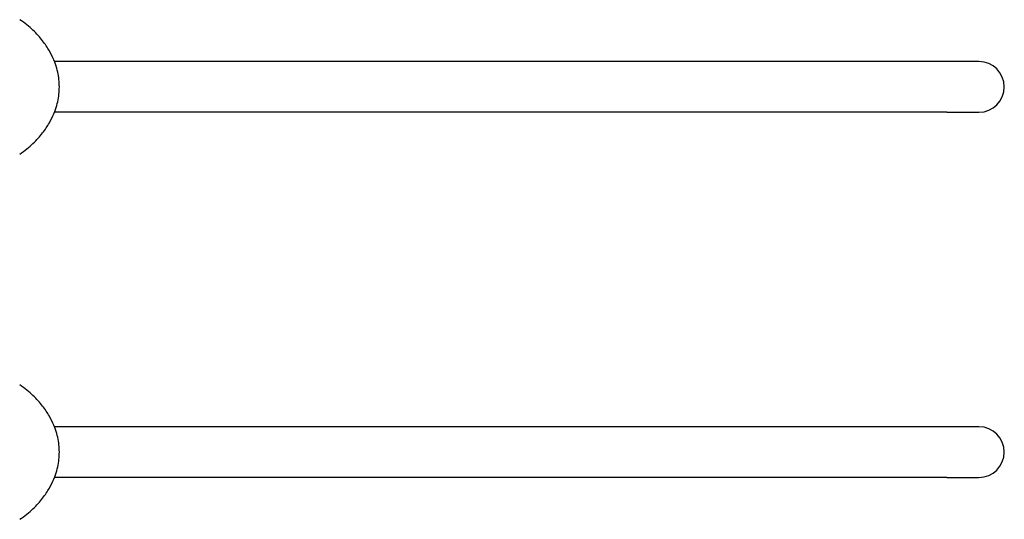
# Model space of a CAD drawing. Units: millimetres. Extents: x -3949 to 3697, y -3164 to 3535.
# Drawn here: x 1020 to 1675, y -1103 to -771 of the extents above; entities that cross this region are included whole.
import ezdxf

# ---------------------------------------------------------------- set-up
doc = ezdxf.new("R2010")
doc.units = ezdxf.units.MM
doc.header["$LTSCALE"] = 50
doc.layers.add('SW_Toestellen', color=2, linetype='Continuous')

msp = doc.modelspace()

# ---------------------------------------------------------------- linework, layer by layer
at = {"layer": 'SW_Toestellen'}
for p, q in [((1636.5, -798.44), (1043.04, -798.44)), ((1657.76, -798.44), (1636.5, -798.44)), ((1636.5, -832.14), (1043.04, -832.14)), ((1636.5, -832.14), (1657.76, -832.14)), ((1636.5, -1041.41), (1043.04, -1041.41)), ((1657.76, -1041.41), (1636.5, -1041.41)), ((1636.5, -1075.11), (1043.04, -1075.11)), ((1636.5, -1075.11), (1657.76, -1075.11))]:
    msp.add_line(p, q, dxfattribs=at)
for centre in [(1657.76, -815.29), (1657.76, -1058.26)]:
    msp.add_arc(centre, 16.85, 270, 90, dxfattribs=at)
for points, knots in [([(1044.54, -802.9), (1044.05, -801.16), (1043.42, -799.33), (1041.82, -795.47), (1040.84, -793.44), (1038.4, -789.17), (1036.93, -786.94), (1033.36, -782.32), (1031.24, -779.94), (1026.21, -775.18), (1023.28, -772.81), (1019.91, -770.58)], [3.5288456, 3.5288456, 3.5288456, 3.5288456, 3.6793229, 3.6793229, 3.8298003, 3.8298003, 3.9802777, 3.9802777, 4.130755, 4.130755, 4.281177, 4.281177, 4.281177, 4.281177]), ([(1044.54, -827.68), (1045.02, -825.99), (1045.39, -824.32), (1045.94, -821.01), (1046.11, -819.37), (1046.29, -816.11), (1046.29, -814.48), (1046.11, -811.21), (1045.94, -809.57), (1045.39, -806.26), (1045.02, -804.59), (1044.54, -802.9)], [2.7543397, 2.7543397, 2.7543397, 2.7543397, 2.9092409, 2.9092409, 3.0641421, 3.0641421, 3.2190432, 3.2190432, 3.3739444, 3.3739444, 3.5288456, 3.5288456, 3.5288456, 3.5288456]), ([(1019.91, -860), (1023.28, -857.77), (1026.21, -855.4), (1031.24, -850.65), (1033.36, -848.26), (1036.93, -843.65), (1038.4, -841.41), (1040.84, -837.15), (1041.82, -835.12), (1043.42, -831.26), (1044.05, -829.43), (1044.54, -827.68)], [2.0020083, 2.0020083, 2.0020083, 2.0020083, 2.1524303, 2.1524303, 2.3029076, 2.3029076, 2.453385, 2.453385, 2.6038624, 2.6038624, 2.7543397, 2.7543397, 2.7543397, 2.7543397]), ([(1044.54, -1045.87), (1044.05, -1044.13), (1043.42, -1042.3), (1041.82, -1038.44), (1040.84, -1036.41), (1038.4, -1032.14), (1036.93, -1029.91), (1033.36, -1025.29), (1031.24, -1022.91), (1026.21, -1018.15), (1023.28, -1015.78), (1019.91, -1013.55)], [3.5288456, 3.5288456, 3.5288456, 3.5288456, 3.6793229, 3.6793229, 3.8298003, 3.8298003, 3.9802777, 3.9802777, 4.130755, 4.130755, 4.281177, 4.281177, 4.281177, 4.281177]), ([(1044.54, -1070.65), (1045.02, -1068.96), (1045.39, -1067.29), (1045.94, -1063.98), (1046.11, -1062.34), (1046.29, -1059.08), (1046.29, -1057.45), (1046.11, -1054.18), (1045.94, -1052.54), (1045.39, -1049.23), (1045.02, -1047.56), (1044.54, -1045.87)], [2.7543397, 2.7543397, 2.7543397, 2.7543397, 2.9092409, 2.9092409, 3.0641421, 3.0641421, 3.2190432, 3.2190432, 3.3739444, 3.3739444, 3.5288456, 3.5288456, 3.5288456, 3.5288456]), ([(1019.91, -1102.97), (1023.28, -1100.74), (1026.21, -1098.37), (1031.24, -1093.62), (1033.36, -1091.23), (1036.93, -1086.62), (1038.4, -1084.38), (1040.84, -1080.12), (1041.82, -1078.09), (1043.42, -1074.23), (1044.05, -1072.4), (1044.54, -1070.65)], [2.0020083, 2.0020083, 2.0020083, 2.0020083, 2.1524303, 2.1524303, 2.3029076, 2.3029076, 2.453385, 2.453385, 2.6038624, 2.6038624, 2.7543397, 2.7543397, 2.7543397, 2.7543397])]:
    msp.add_open_spline(points, degree=3, knots=knots, dxfattribs=at)

doc.saveas('drawing.dxf')
